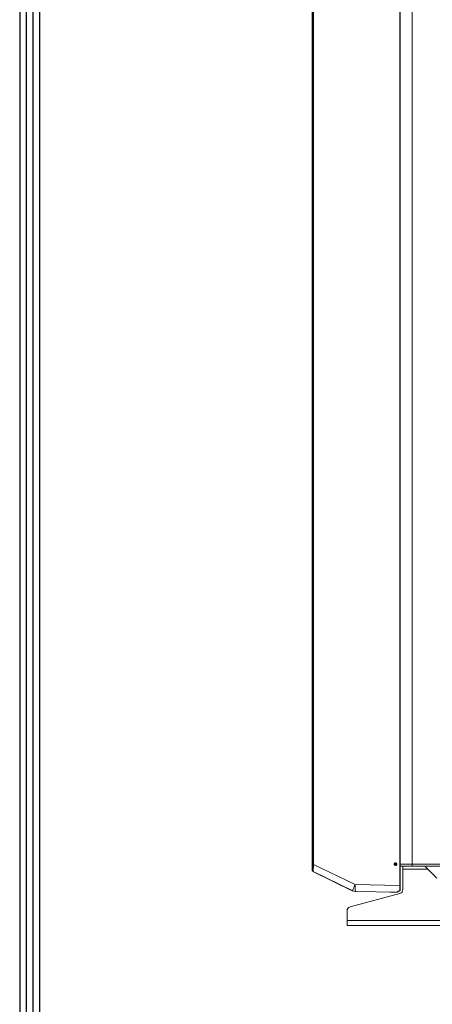
# Model space of a CAD drawing. Units: inches. Extents: x 0 to 8119, y 0 to 5791.
# Drawn here: x 232 to 535, y 2285 to 3008 of the extents above; entities that cross this region are included whole.
import ezdxf

# ---------------------------------------------------------------- set-up
doc = ezdxf.new("R2010")
doc.units = ezdxf.units.IN
doc.header["$MEASUREMENT"] = 0
doc.layers.add('102', color=7, linetype='Continuous', true_color=0xffffff)
doc.layers.add('LG-SHEET', color=7, linetype='Continuous')

msp = doc.modelspace()

# ---------------------------------------------------------------- linework, layer by layer
at = {"layer": '102', "color": 3, "linetype": 'Continuous', "lineweight": 13}
for p, q in [((520.31, 3335.46), (520.31, 2388.16)), ((446.71, 2389.77), (446.71, 3316.48)), ((446.96, 2387.78), (446.96, 3316.48)), ((447.91, 3316.49), (447.91, 2387.78)), ((511.15, 2372.44), (511.15, 3317.59)), ((511.46, 3317.49), (511.46, 2372.44)), ((446.71, 2387.33), (446.71, 2389.77)), ((446.96, 2389.77), (446.71, 2389.77)), ((446.71, 2383.44), (446.71, 2387.33)), ((446.91, 2387.33), (446.71, 2387.33)), ((446.91, 2387.33), (446.91, 2383.44)), ((446.96, 2387.78), (446.96, 2383.44)), ((446.96, 2387.78), (447.91, 2387.78)), ((447.91, 2387.78), (478.46, 2373.01)), ((511.46, 2388.16), (520.31, 2388.16)), ((520.31, 2386.56), (511.46, 2386.56)), ((513.41, 2386.46), (513.41, 2386.56)), ((513.41, 2384.46), (513.41, 2386.46)), ((521.41, 2386.46), (513.41, 2386.46)), ((520.31, 2386.56), (520.31, 2388.16)), ((520.31, 2388.16), (552.71, 2388.16)), ((553.91, 2386.56), (520.31, 2386.56)), ((521.41, 2386.56), (521.41, 2386.46)), ((521.41, 2386.46), (529.71, 2386.46)), ((538.36, 2377.82), (529.61, 2386.56)), ((446.91, 2383.44), (446.71, 2383.44)), ((476.3, 2368.51), (447.28, 2382.54)), ((476.55, 2368.51), (447.53, 2382.54)), ((513.41, 2384.46), (513.41, 2369.36)), ((531.71, 2384.46), (513.41, 2384.46)), ((478.46, 2373.01), (511.15, 2372.44)), ((511.15, 2372.44), (511.46, 2372.44)), ((511.19, 2366.46), (474.64, 2356.65)), ((476.3, 2368.51), (476.34, 2368.6)), ((478.39, 2368.01), (478.39, 2368.02)), ((478.64, 2368), (478.39, 2368.01)), ((509.16, 2367.48), (478.64, 2368.01)), ((503.91, 2367.56), (503.91, 2367.57)), ((503.91, 2367.56), (503.91, 2367.57)), ((508.91, 2367.48), (503.91, 2367.56)), ((472.41, 2346.66), (472.41, 2353.76)), ((472.41, 2343.06), (472.41, 2346.66)), ((472.41, 2346.66), (1002.41, 2346.66)), ((1002.41, 2343.06), (472.41, 2343.06))]:
    msp.add_line(p, q, dxfattribs=at)
for centre, radius, start, end in [((447.21, 2387.33), 0.5, 120.00127, 180), ((447.21, 2387.33), 0.3, 146.44247, 180), ((447.71, 2383.44), 0.8, 180, 221.9547), ((447.96, 2383.44), 1, 180, 244.2), ((478.47, 2373.01), 5, 244.2, 269), ((478.72, 2373.01), 5, 244.2, 269), ((503.91, 2367.86), 0.3, 269, 270), ((508.91, 2367.78), 0.3, 269, 278.81947), ((509.16, 2367.78), 0.3, 269, 0), ((511.06, 2368.65), 0.3, 274.34386, 331.98805), ((510.41, 2369.36), 3, 285.01836, 0), ((475.41, 2353.76), 3, 105.01836, 180)]:
    msp.add_arc(centre, radius, start, end, dxfattribs=at)
for centre, major_axis, ratio, start_param, end_param in [((447.96, 2387.88), (0.44, 5.34), 0.0082, 1.590405, 3.138421), ((478.72, 2373.01), (2.18, 4.5), 0.047131, 1.593577, 3.141593), ((478.72, 2373.01), (-0.09, -5), 0.052328, 4.713302, 6.283185), ((511.16, 2372.44), (0.01, 5), 0.003139, 1.571658, 2.310809), ((509.16, 2367.82), (-0.3, 0), 0.991389, 1.546634, 3.141593), ((509.16, 2372.48), (0.01, 5), 0.003139, 3.010073, 3.141541), ((511.06, 2368.65), (-0.265, 0.141), 0.778666, 1.916397, 3.740947), ((511.06, 2368.65), (0.023, -0.299), 0.176597, 5.639977, 6.283203)]:
    msp.add_ellipse(centre, major_axis=major_axis, ratio=ratio, start_param=start_param, end_param=end_param, dxfattribs=at)
for points, knots in [([(511.46, 2372.44), (511.46, 2372.32), (511.46, 2372.1), (511.46, 2371.76), (511.46, 2371.42), (511.46, 2371.09), (511.46, 2370.77), (511.46, 2370.45), (511.46, 2370.15), (511.46, 2369.86), (511.46, 2369.58), (511.46, 2369.39), (511.46, 2369.29), (511.46, 2369.28)], [0, 0, 0, 0, 0.098474, 0.196943, 0.295409, 0.393872, 0.492334, 0.590798, 0.689264, 0.787733, 0.886209, 0.984691, 1, 1, 1, 1]), ([(509.16, 2367.52), (509.15, 2367.54), (509.17, 2367.56), (509.2, 2367.61), (509.21, 2367.62), (509.24, 2367.65), (509.25, 2367.66), (509.27, 2367.68), (509.28, 2367.69), (509.33, 2367.74), (509.39, 2367.78), (509.48, 2367.85), (509.52, 2367.87), (509.57, 2367.9), (509.59, 2367.92), (509.63, 2367.94), (509.65, 2367.95), (509.75, 2368.01), (509.84, 2368.06), (509.99, 2368.13), (510.04, 2368.15), (510.12, 2368.19), (510.15, 2368.2), (510.21, 2368.22), (510.23, 2368.23), (510.32, 2368.26), (510.38, 2368.28), (510.5, 2368.32), (510.57, 2368.33), (510.67, 2368.36), (510.71, 2368.37), (510.76, 2368.37), (510.8, 2368.38), (510.82, 2368.38), (510.9, 2368.4), (510.97, 2368.41), (511.04, 2368.41)], [0, 0, 0, 0, 0.125, 0.125, 0.1875, 0.1875, 0.21875, 0.21875, 0.25, 0.25, 0.375, 0.375, 0.4375, 0.4375, 0.46875, 0.46875, 0.5, 0.5, 0.625, 0.625, 0.6875, 0.6875, 0.71875, 0.71875, 0.75, 0.75, 0.8125, 0.8125, 0.875, 0.875, 0.90625, 0.921875, 0.921875, 0.9375, 0.9375, 1, 1, 1, 1]), ([(511.04, 2368.41), (511.07, 2368.46), (511.08, 2368.51), (511.11, 2368.61), (511.13, 2368.66), (511.15, 2368.83), (511.15, 2368.95), (511.15, 2369.07)], [0, 0, 0, 0, 0.25, 0.25, 0.5, 0.5, 1, 1, 1, 1]), ([(511.15, 2369.07), (511.15, 2369.07), (511.16, 2369.07), (511.17, 2369.07), (511.17, 2369.07), (511.19, 2369.07), (511.2, 2369.07), (511.22, 2369.07), (511.23, 2369.08), (511.25, 2369.08), (511.26, 2369.08), (511.28, 2369.09), (511.3, 2369.09), (511.31, 2369.1), (511.33, 2369.11), (511.35, 2369.12), (511.37, 2369.13), (511.38, 2369.14), (511.39, 2369.15), (511.4, 2369.15), (511.42, 2369.17), (511.43, 2369.18), (511.44, 2369.2), (511.44, 2369.2), (511.45, 2369.22), (511.45, 2369.22), (511.46, 2369.24), (511.46, 2369.25), (511.46, 2369.27)], [0, 0, 0, 0, 0.03125, 0.03125, 0.0625, 0.0625, 0.125, 0.125, 0.1875, 0.1875, 0.25, 0.3125, 0.3125, 0.375, 0.375, 0.5, 0.5, 0.5625, 0.5625, 0.625, 0.625, 0.75, 0.75, 0.8125, 0.8125, 0.875, 0.875, 1, 1, 1, 1]), ([(511.46, 2369.27), (511.46, 2369.24), (511.46, 2369.21), (511.47, 2369.15), (511.46, 2369.12), (511.46, 2369.04), (511.45, 2368.99), (511.43, 2368.88), (511.42, 2368.84), (511.38, 2368.74), (511.36, 2368.7), (511.34, 2368.65)], [0, 0, 0, 0, 0.125, 0.125, 0.25, 0.25, 0.5, 0.5, 0.75, 0.75, 1, 1, 1, 1])]:
    msp.add_open_spline(points, degree=3, knots=knots, dxfattribs=at)
at = {"layer": '102', "color": 3, "linetype": 'Continuous', "lineweight": 70}
msp.add_point((508.11, 2388.06), dxfattribs=at)
at = {"layer": 'LG-SHEET', "color": 1}
for p, q in [((232.03, 5623.23), (232.03, 206.04)), ((236.91, 5618.41), (236.91, 210.92)), ((241.78, 5613.58), (241.78, 215.79)), ((246.66, 5608.76), (246.66, 220.67))]:
    msp.add_line(p, q, dxfattribs=at)

doc.saveas('drawing.dxf')
